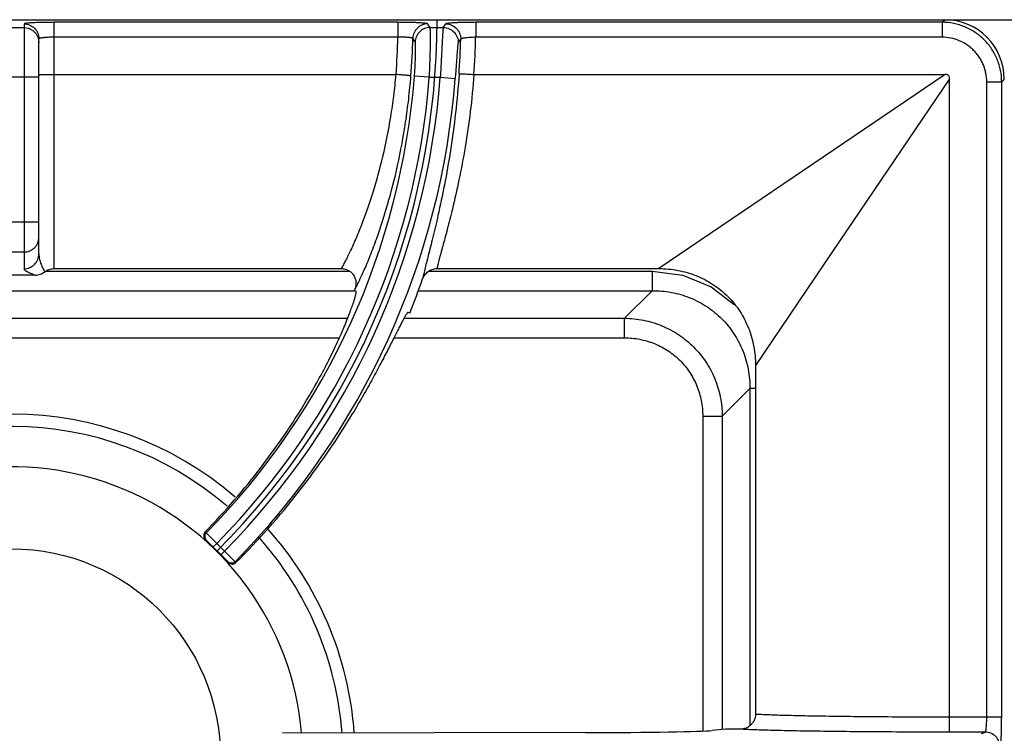
# Model space of a CAD drawing. Units: millimetres. Extents: x 0 to 124, y -92 to 73.
# Drawn here: x 60 to 80, y 52 to 66 of the extents above; entities that cross this region are included whole.
import ezdxf

# ---------------------------------------------------------------- set-up
doc = ezdxf.new("R2010")
doc.units = ezdxf.units.MM
doc.layers.add('GRC-700 SERİ PİŞİRME', color=7, linetype='Continuous')

msp = doc.modelspace()

# ---------------------------------------------------------------- linework, layer by layer
at = {"layer": 'GRC-700 SERİ PİŞİRME', "color": 252}
for p, q in [((0.2, 65.95), (119.6, 65.95)), ((41.198, 65.95), (78.602, 65.95)), ((60.7, 65.897), (60.7, 60.95)), ((67.615, 65.897), (60.7, 65.897)), ((67.615, 65.897), (67.615, 65.597)), ((69.177, 65.897), (69.177, 65.597)), ((78.548, 65.897), (69.177, 65.897)), ((78.548, 65.897), (78.602, 65.95)), ((78.548, 65.897), (78.548, 65.597)), ((59.7, 65.793), (60.1, 65.793)), ((60.1, 65.865), (60.1, 60.947)), ((68.26, 65.793), (68.526, 65.793)), ((60.385, 65.586), (60.4, 65.493)), ((60.4, 61.246), (60.4, 65.566)), ((67.615, 65.597), (60.7, 65.597)), ((78.548, 65.597), (69.177, 65.597)), ((60.4, 64.794), (59.4, 64.794)), ((60.7, 64.85), (67.577, 64.85)), ((68.245, 64.794), (67.946, 64.817)), ((68.245, 64.794), (68.466, 64.794)), ((68.466, 64.794), (68.765, 64.771)), ((69.142, 64.85), (78.613, 64.85)), ((78.613, 64.85), (75.141, 62.498)), ((78.7, 64.763), (76.348, 61.291)), ((78.7, 51.939), (78.7, 64.763)), ((79.747, 64.698), (79.8, 64.752)), ((79.447, 51.939), (79.447, 64.698)), ((79.747, 64.698), (79.447, 64.698)), ((79.747, 51.939), (79.747, 64.698)), ((75.141, 62.498), (72.857, 60.95)), ((60.4, 61.881), (59.4, 61.881)), ((60.1, 61.283), (59.7, 61.283)), ((76.348, 61.291), (74.8, 59.007)), ((60.7, 60.95), (66.479, 60.95)), ((68.397, 60.95), (72.857, 60.95)), ((60.327, 60.819), (59.473, 60.819)), ((60.539, 60.9), (66.636, 60.9)), ((68.235, 60.9), (72.724, 60.9)), ((72.724, 60.9), (72.724, 60.507)), ((53.061, 60.507), (66.739, 60.507)), ((66.739, 60.508), (66.772, 60.495)), ((68.025, 60.507), (72.724, 60.507)), ((72.724, 60.507), (72.169, 59.952)), ((67.851, 60.057), (67.819, 60.071)), ((53.196, 59.952), (66.604, 59.952)), ((67.738, 59.952), (72.169, 59.952)), ((72.169, 59.56), (72.169, 59.952)), ((53.363, 59.56), (66.437, 59.56)), ((67.534, 59.56), (72.169, 59.56)), ((74.8, 59.007), (74.8, 51.999)), ((74.687, 58.544), (74.133, 57.989)), ((74.687, 58.544), (74.687, 51.77)), ((74.8, 58.544), (74.687, 58.544)), ((73.74, 57.989), (73.74, 51.662)), ((73.74, 57.989), (74.133, 57.989)), ((74.133, 57.989), (74.133, 51.7)), ((63.761, 55.641), (63.741, 55.66)), ((63.859, 55.543), (63.761, 55.641)), ((64.217, 55.044), (63.743, 55.518)), ((63.973, 55.429), (63.859, 55.543)), ((63.973, 55.429), (63.903, 55.359)), ((64.129, 55.274), (63.973, 55.429)), ((64.129, 55.274), (64.058, 55.203)), ((64.242, 55.161), (64.129, 55.274)), ((64.341, 55.062), (64.242, 55.161)), ((64.359, 55.045), (64.341, 55.062)), ((79.747, 51.939), (78.7, 51.939)), ((74.2, 51.7), (73.927, 51.673)), ((71.381, 51.63), (65.293, 51.616)), ((79.416, 51.639), (78.694, 51.639)), ((79.343, 51.615), (79.416, 51.639))]:
    msp.add_line(p, q, dxfattribs=at)
for points in [[(60.1, 65.793), (60.193, 65.778), (60.276, 65.735), (60.343, 65.669), (60.385, 65.586)], [(72.724, 60.9), (73.339, 60.82), (73.909, 60.586), (74.374, 60.231)]]:
    msp.add_lwpolyline(points, dxfattribs=at)
msp.add_circle((59.85, 51.12), 4.2, dxfattribs=at)
for centre, radius, start, end in [((53.311, 65.95), 15.089, 315, 0), ((46.712, 52.38), 25.381, 31.9007, 32.0965), ((47.045, 80.464), 26.013, 325.6659, 325.8619), ((53.311, 65.95), 14.308, 355.591, 358.587), ((53.311, 65.95), 14.608, 355.565, 358.5271), ((46.957, 52.154), 24.886, 32.4379, 32.6349), ((46.818, 80.233), 26.493, 326.1712, 326.3664), ((53.311, 65.95), 15.569, 356.002, 358.562), ((53.311, 65.95), 15.869, 356.0253, 358.726), ((53.311, 65.95), 14.679, 315.3877, 355.5745), ((53.311, 65.95), 14.979, 315.3825, 355.5745), ((53.311, 65.95), 15.199, 315.377, 355.6387), ((53.311, 65.95), 15.499, 315.3721, 355.6387), ((53.311, 65.95), 15.689, 337.94, 340.6186), ((53.311, 65.95), 14.489, 337.94, 338.0409), ((59.85, 51.12), 6.906, 49.3761, 129.9937), ((59.85, 51.12), 6.66, 49.3878, 129.9586), ((59.85, 51.12), 5.85, 4.8713, 129.6052), ((59.85, 51.12), 6.906, 4.1514, 42.011), ((59.85, 51.12), 6.66, 4.2947, 41.7745), ((64.288, 55.116), 0.101, 225.0656, 245.4809), ((64.287, 55.115), 0.1, 245.5427, 286.8188), ((64.288, 55.116), 0.101, 286.5455, 314.9139)]:
    msp.add_arc(centre, radius, start, end, dxfattribs=at)
for centre, major_axis, ratio, start_param, end_param in [((78.598, 64.748), (0.851, 0.851), 0.997265, -0.784029, 0.784029), ((53.266, 65.838), (5.486, 13.537), 0.999966, -1.956745, -1.720204), ((53.36, 66.069), (5.849, 14.434), 0.999966, -1.972317, -1.727063), ((70.973, 51.682), (3, 0), 0.017455, -1.434389, -0.174533)]:
    msp.add_ellipse(centre, major_axis=major_axis, ratio=ratio, start_param=start_param, end_param=end_param, dxfattribs=at)
for points, knots in [([(60.7, 65.897), (60.661, 65.897), (60.584, 65.896), (60.473, 65.895), (60.385, 65.892), (60.32, 65.89), (60.277, 65.888), (60.238, 65.885), (60.203, 65.883), (60.172, 65.88), (60.15, 65.878), (60.135, 65.876), (60.126, 65.874), (60.118, 65.873), (60.112, 65.871), (60.107, 65.87), (60.104, 65.869), (60.102, 65.868), (60.101, 65.867), (60.1, 65.866), (60.1, 65.865)], [0, 0, 0, 0, 0.194164, 0.381027, 0.553102, 0.631569, 0.703977, 0.769603, 0.827857, 0.87819, 0.920136, 0.937856, 0.953353, 0.966593, 0.97756, 0.986266, 0.992756, 0.995209, 0.997178, 1, 1, 1, 1]), ([(68.214, 65.866), (68.214, 65.867), (68.212, 65.868), (68.209, 65.869), (68.205, 65.871), (68.199, 65.872), (68.192, 65.874), (68.18, 65.876), (68.162, 65.878), (68.136, 65.881), (68.105, 65.883), (68.07, 65.886), (68.031, 65.888), (67.988, 65.89), (67.924, 65.892), (67.837, 65.895), (67.728, 65.896), (67.653, 65.897), (67.615, 65.897)], [0, 0, 0, 0, 0.003696, 0.0093, 0.017003, 0.026862, 0.038891, 0.053089, 0.087929, 0.131095, 0.182201, 0.24084, 0.306468, 0.378454, 0.45616, 0.625897, 0.809628, 1, 1, 1, 1]), ([(69.177, 65.897), (69.138, 65.897), (69.063, 65.896), (68.954, 65.895), (68.868, 65.892), (68.804, 65.89), (68.76, 65.888), (68.721, 65.886), (68.686, 65.883), (68.655, 65.881), (68.629, 65.878), (68.611, 65.876), (68.599, 65.874), (68.592, 65.872), (68.586, 65.871), (68.581, 65.869), (68.578, 65.868), (68.576, 65.867), (68.576, 65.866)], [0, 0, 0, 0, 0.190064, 0.373466, 0.542931, 0.62055, 0.692497, 0.758129, 0.816808, 0.868005, 0.911306, 0.946312, 0.960603, 0.972732, 0.982695, 0.990505, 0.996215, 1, 1, 1, 1]), ([(79.747, 64.698), (79.747, 64.777), (79.735, 64.895), (79.697, 65.047), (79.657, 65.158), (79.607, 65.264), (79.546, 65.365), (79.476, 65.46), (79.397, 65.547), (79.31, 65.626), (79.215, 65.696), (79.114, 65.757), (79.008, 65.807), (78.897, 65.847), (78.745, 65.885), (78.627, 65.897), (78.548, 65.897)], [0, 0, 0, 0, 0.124892, 0.187446, 0.249961, 0.312469, 0.374991, 0.437518, 0.500043, 0.562565, 0.625079, 0.687583, 0.750072, 0.812565, 0.875106, 1, 1, 1, 1]), ([(60.1, 65.865), (60.139, 65.865), (60.218, 65.85), (60.318, 65.783), (60.384, 65.683), (60.4, 65.605), (60.4, 65.566)], [0, 0, 0, 0, 0.250158, 0.500224, 0.750158, 1, 1, 1, 1]), ([(68.214, 65.866), (68.176, 65.866), (68.098, 65.851), (68, 65.786), (67.933, 65.69), (67.916, 65.613), (67.915, 65.574)], [0, 0, 0, 0, 0.250033, 0.500127, 0.750147, 1, 1, 1, 1]), ([(68.26, 65.793), (68.222, 65.793), (68.145, 65.778), (68.047, 65.713), (67.979, 65.617), (67.962, 65.54), (67.961, 65.502)], [0, 0, 0, 0, 0.250033, 0.500127, 0.750146, 1, 1, 1, 1]), ([(68.245, 64.794), (68.249, 64.857), (68.255, 64.98), (68.262, 65.16), (68.265, 65.303), (68.267, 65.409), (68.268, 65.48), (68.269, 65.546), (68.268, 65.604), (68.268, 65.656), (68.267, 65.699), (68.266, 65.731), (68.265, 65.752), (68.264, 65.764), (68.263, 65.774), (68.262, 65.783), (68.262, 65.788), (68.261, 65.791), (68.26, 65.792), (68.26, 65.793)], [0, 0, 0, 0, 0.188791, 0.370976, 0.539713, 0.617178, 0.689098, 0.754789, 0.813678, 0.865248, 0.909033, 0.94467, 0.959326, 0.971826, 0.982153, 0.990292, 0.996235, 0.998386, 1, 1, 1, 1]), ([(68.526, 65.793), (68.526, 65.792), (68.525, 65.791), (68.524, 65.788), (68.523, 65.783), (68.522, 65.774), (68.521, 65.764), (68.519, 65.752), (68.517, 65.731), (68.515, 65.699), (68.512, 65.656), (68.509, 65.604), (68.505, 65.546), (68.502, 65.48), (68.498, 65.408), (68.492, 65.303), (68.485, 65.16), (68.476, 64.98), (68.469, 64.857), (68.466, 64.794)], [0, 0, 0, 0, 0.001635, 0.003807, 0.009793, 0.017974, 0.028344, 0.040886, 0.055585, 0.091311, 0.13518, 0.186823, 0.245782, 0.311498, 0.383398, 0.460819, 0.629374, 0.811356, 1, 1, 1, 1]), ([(68.526, 65.793), (68.566, 65.793), (68.646, 65.776), (68.747, 65.707), (68.813, 65.604), (68.827, 65.524), (68.826, 65.484)], [0, 0, 0, 0, 0.250027, 0.50013, 0.750156, 1, 1, 1, 1]), ([(68.576, 65.866), (68.616, 65.866), (68.696, 65.85), (68.796, 65.781), (68.862, 65.679), (68.877, 65.599), (68.876, 65.559)], [0, 0, 0, 0, 0.250028, 0.50013, 0.750155, 1, 1, 1, 1]), ([(60.7, 65.597), (60.68, 65.597), (60.642, 65.597), (60.586, 65.595), (60.542, 65.593), (60.51, 65.59), (60.488, 65.588), (60.469, 65.586), (60.451, 65.583), (60.436, 65.581), (60.424, 65.578), (60.415, 65.575), (60.409, 65.573), (60.406, 65.572), (60.403, 65.57), (60.401, 65.569), (60.4, 65.567), (60.4, 65.566), (60.4, 65.566)], [0, 0, 0, 0, 0.192265, 0.377277, 0.54764, 0.625347, 0.697091, 0.762181, 0.820066, 0.870245, 0.912321, 0.946053, 0.959757, 0.971372, 0.980972, 0.988698, 0.994844, 1, 1, 1, 1]), ([(67.915, 65.574), (67.914, 65.576), (67.913, 65.577), (67.91, 65.579), (67.906, 65.581), (67.899, 65.583), (67.888, 65.585), (67.876, 65.588), (67.854, 65.591), (67.821, 65.594), (67.777, 65.596), (67.726, 65.598), (67.672, 65.598), (67.634, 65.598), (67.615, 65.597)], [0, 0, 0, 0, 0.012103, 0.020633, 0.031071, 0.057959, 0.093049, 0.136201, 0.187118, 0.310678, 0.459431, 0.628126, 0.810757, 1, 1, 1, 1]), ([(67.946, 64.817), (67.95, 64.861), (67.956, 64.946), (67.962, 65.07), (67.966, 65.168), (67.968, 65.241), (67.969, 65.29), (67.969, 65.335), (67.969, 65.375), (67.968, 65.41), (67.967, 65.439), (67.966, 65.46), (67.965, 65.475), (67.965, 65.483), (67.964, 65.49), (67.963, 65.495), (67.962, 65.499), (67.961, 65.502), (67.961, 65.502)], [0, 0, 0, 0, 0.1905, 0.373957, 0.543214, 0.620622, 0.692293, 0.757567, 0.815923, 0.866899, 0.91009, 0.945193, 0.959623, 0.971938, 0.982127, 0.990187, 0.996127, 1, 1, 1, 1]), ([(69.177, 65.597), (69.157, 65.597), (69.12, 65.595), (69.065, 65.592), (69.014, 65.589), (68.97, 65.584), (68.937, 65.579), (68.915, 65.575), (68.902, 65.572), (68.892, 65.569), (68.885, 65.566), (68.881, 65.564), (68.878, 65.562), (68.876, 65.56), (68.876, 65.559)], [0, 0, 0, 0, 0.188005, 0.369419, 0.537106, 0.685312, 0.808939, 0.860157, 0.90379, 0.939526, 0.96721, 0.978086, 0.987068, 1, 1, 1, 1]), ([(79.447, 64.698), (79.447, 64.757), (79.438, 64.845), (79.41, 64.96), (79.38, 65.043), (79.342, 65.123), (79.297, 65.199), (79.244, 65.27), (79.185, 65.335), (79.12, 65.394), (79.025, 65.464), (78.895, 65.534), (78.725, 65.585), (78.607, 65.597), (78.548, 65.597)], [0, 0, 0, 0, 0.124934, 0.187508, 0.250042, 0.312568, 0.375108, 0.437652, 0.500194, 0.562733, 0.625264, 0.750142, 0.875064, 1, 1, 1, 1]), ([(68.826, 65.484), (68.825, 65.483), (68.824, 65.481), (68.823, 65.477), (68.822, 65.471), (68.82, 65.463), (68.819, 65.454), (68.817, 65.439), (68.814, 65.416), (68.811, 65.385), (68.808, 65.348), (68.805, 65.305), (68.801, 65.258), (68.797, 65.207), (68.792, 65.132), (68.784, 65.03), (68.775, 64.903), (68.768, 64.816), (68.765, 64.771)], [0, 0, 0, 0, 0.004034, 0.010234, 0.018639, 0.029251, 0.042056, 0.057036, 0.093365, 0.13785, 0.190069, 0.249508, 0.315566, 0.387625, 0.464999, 0.632817, 0.813301, 1, 1, 1, 1]), ([(60.4, 64.843), (60.4, 64.844), (60.4, 64.844), (60.401, 64.844), (60.402, 64.844), (60.404, 64.844), (60.406, 64.845), (60.409, 64.845), (60.412, 64.845), (60.415, 64.845)], [0, 0, 0, 0, 0.022844, 0.072398, 0.151696, 0.26117, 0.400847, 0.570639, 1, 1, 1, 1]), ([(60.415, 64.845), (60.42, 64.846), (60.435, 64.846), (60.459, 64.847), (60.489, 64.848), (60.539, 64.849), (60.61, 64.85), (60.669, 64.85), (60.7, 64.85)], [0, 0, 0, 0, 0.063008, 0.149081, 0.256208, 0.381627, 0.674859, 1, 1, 1, 1]), ([(66.903, 61.874), (66.94, 61.971), (67.014, 62.174), (67.159, 62.614), (67.326, 63.224), (67.456, 63.872), (67.534, 64.423), (67.564, 64.707), (67.576, 64.85)], [0, 0, 0, 0, 0.101497, 0.211796, 0.454742, 0.720613, 0.859323, 1, 1, 1, 1]), ([(67.189, 61.558), (67.227, 61.665), (67.303, 61.889), (67.452, 62.375), (67.622, 63.044), (67.754, 63.754), (67.833, 64.355), (67.863, 64.664), (67.876, 64.82)], [0, 0, 0, 0, 0.101815, 0.212432, 0.45577, 0.721429, 0.859787, 1, 1, 1, 1]), ([(67.876, 64.82), (67.875, 64.82), (67.875, 64.821), (67.873, 64.821), (67.871, 64.821), (67.868, 64.822), (67.864, 64.822), (67.858, 64.823), (67.849, 64.824), (67.837, 64.826), (67.821, 64.828), (67.804, 64.83), (67.784, 64.832), (67.763, 64.834), (67.731, 64.837), (67.688, 64.841), (67.634, 64.845), (67.596, 64.848), (67.577, 64.85)], [0, 0, 0, 0, 0.002909, 0.00808, 0.015519, 0.025208, 0.037127, 0.051252, 0.086022, 0.12927, 0.180529, 0.239276, 0.304993, 0.377127, 0.455007, 0.625186, 0.809458, 1, 1, 1, 1]), ([(68.843, 64.864), (68.825, 64.601), (68.778, 64.086), (68.677, 63.34), (68.557, 62.654), (68.465, 62.219), (68.419, 62.015)], [0, 0, 0, 0, 0.274627, 0.538102, 0.782283, 1, 1, 1, 1]), ([(69.141, 64.85), (69.123, 64.6), (69.075, 64.112), (68.973, 63.405), (68.85, 62.753), (68.756, 62.34), (68.709, 62.145)], [0, 0, 0, 0, 0.273719, 0.536742, 0.781212, 1, 1, 1, 1]), ([(68.843, 64.864), (68.843, 64.864), (68.844, 64.865), (68.845, 64.865), (68.848, 64.865), (68.851, 64.865), (68.854, 64.865), (68.86, 64.865), (68.869, 64.865), (68.882, 64.865), (68.898, 64.864), (68.915, 64.863), (68.935, 64.862), (68.956, 64.861), (68.988, 64.86), (69.031, 64.857), (69.086, 64.854), (69.123, 64.851), (69.142, 64.85)], [0, 0, 0, 0, 0.003008, 0.008227, 0.015692, 0.025397, 0.037323, 0.05145, 0.086215, 0.129447, 0.180685, 0.23941, 0.305105, 0.377219, 0.455079, 0.625229, 0.809483, 1, 1, 1, 1]), ([(78.7, 64.763), (78.7, 64.769), (78.7, 64.78), (78.697, 64.798), (78.69, 64.815), (78.68, 64.83), (78.665, 64.84), (78.648, 64.847), (78.631, 64.849), (78.619, 64.85), (78.613, 64.85)], [0, 0, 0, 0, 0.124442, 0.249272, 0.375422, 0.49983, 0.624499, 0.750709, 0.875505, 1, 1, 1, 1]), ([(68.709, 62.145), (68.676, 62.01), (68.626, 61.816), (68.56, 61.568), (68.517, 61.408), (68.478, 61.266), (68.444, 61.143), (68.418, 61.04), (68.403, 60.978), (68.397, 60.95)], [0, 0, 0, 0, 0.337975, 0.487195, 0.622001, 0.741492, 0.844819, 0.931208, 1, 1, 1, 1]), ([(68.419, 62.015), (68.386, 61.869), (68.336, 61.66), (68.27, 61.394), (68.226, 61.223), (68.188, 61.072), (68.156, 60.943), (68.133, 60.849), (68.119, 60.785), (68.113, 60.757), (68.111, 60.743)], [0, 0, 0, 0, 0.343109, 0.493517, 0.62862, 0.747561, 0.849552, 0.933889, 0.969255, 1, 1, 1, 1]), ([(66.479, 60.95), (66.492, 60.972), (66.52, 61.022), (66.564, 61.105), (66.613, 61.201), (66.687, 61.356), (66.787, 61.58), (66.863, 61.771), (66.903, 61.874)], [0, 0, 0, 0, 0.077059, 0.169088, 0.275482, 0.395601, 0.674338, 1, 1, 1, 1]), ([(60.1, 61.283), (60.12, 61.283), (60.159, 61.287), (60.216, 61.304), (60.268, 61.332), (60.313, 61.369), (60.351, 61.415), (60.379, 61.467), (60.396, 61.523), (60.4, 61.562), (60.4, 61.582)], [0, 0, 0, 0, 0.125132, 0.250458, 0.375572, 0.500611, 0.625556, 0.750406, 0.875335, 1, 1, 1, 1]), ([(66.749, 60.532), (66.762, 60.556), (66.791, 60.61), (66.836, 60.7), (66.886, 60.807), (66.941, 60.929), (67, 61.066), (67.085, 61.276), (67.147, 61.442), (67.189, 61.558)], [0, 0, 0, 0, 0.074521, 0.164865, 0.270373, 0.390342, 0.524026, 0.670703, 1, 1, 1, 1]), ([(60.1, 60.947), (60.139, 60.947), (60.218, 60.963), (60.318, 61.029), (60.384, 61.129), (60.4, 61.207), (60.4, 61.246)], [0, 0, 0, 0, 0.25044, 0.500623, 0.75044, 1, 1, 1, 1]), ([(60.4, 61.246), (60.4, 61.209), (60.409, 61.138), (60.434, 61.055), (60.459, 60.995), (60.478, 60.955), (60.497, 60.919), (60.51, 60.896), (60.516, 60.885)], [0, 0, 0, 0, 0.288617, 0.555329, 0.67923, 0.795534, 0.902991, 1, 1, 1, 1]), ([(60.1, 60.947), (60.1, 60.945), (60.101, 60.939), (60.106, 60.931), (60.113, 60.922), (60.122, 60.914), (60.133, 60.906), (60.147, 60.899), (60.161, 60.891), (60.183, 60.88), (60.213, 60.866), (60.25, 60.851), (60.289, 60.835), (60.314, 60.825), (60.327, 60.819)], [0, 0, 0, 0, 0.030956, 0.065459, 0.105326, 0.151168, 0.202956, 0.260344, 0.322839, 0.38985, 0.534811, 0.689514, 0.847293, 1, 1, 1, 1]), ([(60.516, 60.885), (60.529, 60.895), (60.557, 60.914), (60.602, 60.934), (60.65, 60.947), (60.683, 60.95), (60.7, 60.95)], [0, 0, 0, 0, 0.249955, 0.500005, 0.75005, 1, 1, 1, 1]), ([(66.479, 60.95), (66.503, 60.95), (66.54, 60.945), (66.587, 60.93), (66.62, 60.914), (66.651, 60.895), (66.679, 60.871), (66.705, 60.844), (66.733, 60.804), (66.759, 60.748), (66.771, 60.688), (66.772, 60.639), (66.768, 60.59), (66.758, 60.554), (66.749, 60.532)], [0, 0, 0, 0, 0.124833, 0.187481, 0.250081, 0.312648, 0.375203, 0.437769, 0.500332, 0.625191, 0.750017, 0.812575, 0.875187, 1, 1, 1, 1]), ([(68.111, 60.743), (68.121, 60.773), (68.151, 60.829), (68.218, 60.896), (68.303, 60.94), (68.365, 60.95), (68.397, 60.95)], [0, 0, 0, 0, 0.250039, 0.500056, 0.750041, 1, 1, 1, 1]), ([(72.857, 60.95), (72.985, 60.95), (73.24, 60.927), (73.61, 60.821), (73.953, 60.644), (74.252, 60.402), (74.494, 60.102), (74.671, 59.76), (74.777, 59.39), (74.8, 59.135), (74.8, 59.007)], [0, 0, 0, 0, 0.124989, 0.249997, 0.375, 0.499994, 0.624989, 0.749993, 0.875006, 1, 1, 1, 1]), ([(60.327, 60.819), (60.36, 60.819), (60.429, 60.831), (60.49, 60.864), (60.516, 60.885)], [0, 0, 0, 0, 0.500023, 1, 1, 1, 1]), ([(65.835, 58.399), (65.915, 58.535), (66.031, 58.738), (66.174, 59.009), (66.271, 59.202), (66.36, 59.386), (66.44, 59.561), (66.512, 59.724), (66.574, 59.874), (66.628, 60.01), (66.673, 60.131), (66.71, 60.235), (66.735, 60.312), (66.751, 60.365), (66.76, 60.397), (66.767, 60.425), (66.771, 60.445), (66.774, 60.459), (66.775, 60.468), (66.776, 60.475), (66.776, 60.482), (66.776, 60.487), (66.775, 60.491), (66.774, 60.493), (66.773, 60.495), (66.772, 60.495)], [0, 0, 0, 0, 0.205948, 0.304023, 0.397834, 0.486748, 0.570154, 0.647469, 0.718143, 0.781711, 0.837732, 0.885846, 0.925726, 0.942497, 0.957124, 0.969585, 0.979862, 0.984182, 0.987958, 0.991194, 0.993898, 0.996082, 0.997773, 0.999031, 1, 1, 1, 1]), ([(72.724, 60.507), (72.853, 60.508), (73.111, 60.485), (73.423, 60.395), (73.657, 60.287), (73.824, 60.189), (73.981, 60.074), (74.125, 59.944), (74.254, 59.8), (74.407, 59.592), (74.557, 59.304), (74.665, 58.931), (74.688, 58.672), (74.687, 58.544)], [0, 0, 0, 0, 0.124905, 0.249875, 0.312423, 0.374988, 0.437559, 0.500132, 0.562704, 0.625263, 0.750178, 0.8751, 1, 1, 1, 1]), ([(67.781, 60.029), (67.777, 60.023), (67.769, 60.009), (67.75, 59.977), (67.723, 59.928), (67.687, 59.86), (67.645, 59.778), (67.597, 59.684), (67.522, 59.536), (67.415, 59.324), (67.268, 59.042), (67.1, 58.729), (66.912, 58.392), (66.777, 58.163), (66.706, 58.045)], [0, 0, 0, 0, 0.009876, 0.021406, 0.049381, 0.08381, 0.12453, 0.171335, 0.223994, 0.345775, 0.487384, 0.645874, 0.817957, 1, 1, 1, 1]), ([(67.819, 60.071), (67.817, 60.072), (67.814, 60.07), (67.811, 60.068), (67.808, 60.066), (67.804, 60.062), (67.799, 60.056), (67.794, 60.048), (67.788, 60.039), (67.783, 60.033), (67.781, 60.029)], [0, 0, 0, 0, 0.101477, 0.139945, 0.18459, 0.293283, 0.428753, 0.591533, 0.7819, 1, 1, 1, 1]), ([(72.169, 59.952), (72.297, 59.952), (72.554, 59.925), (72.863, 59.831), (73.095, 59.721), (73.261, 59.622), (73.416, 59.508), (73.558, 59.378), (73.688, 59.235), (73.841, 59.029), (73.993, 58.744), (74.105, 58.374), (74.132, 58.117), (74.133, 57.989)], [0, 0, 0, 0, 0.124916, 0.249889, 0.312432, 0.374992, 0.43756, 0.500129, 0.562694, 0.62525, 0.750165, 0.87509, 1, 1, 1, 1]), ([(72.169, 59.56), (72.272, 59.56), (72.478, 59.54), (72.776, 59.452), (73.05, 59.307), (73.291, 59.11), (73.487, 58.87), (73.632, 58.596), (73.72, 58.298), (73.74, 58.092), (73.74, 57.989)], [0, 0, 0, 0, 0.125011, 0.250048, 0.375042, 0.500054, 0.625052, 0.750007, 0.874995, 1, 1, 1, 1]), ([(63.741, 55.66), (63.732, 55.651), (63.718, 55.629), (63.71, 55.589), (63.718, 55.55), (63.733, 55.528), (63.743, 55.518)], [0, 0, 0, 0, 0.248386, 0.49683, 0.747098, 1, 1, 1, 1]), ([(63.761, 55.641), (63.752, 55.632), (63.741, 55.615), (63.733, 55.59), (63.731, 55.57), (63.733, 55.551), (63.741, 55.526), (63.752, 55.509), (63.761, 55.5)], [0, 0, 0, 0, 0.249202, 0.374808, 0.500095, 0.625367, 0.750932, 1, 1, 1, 1]), ([(64.341, 55.062), (64.332, 55.053), (64.315, 55.041), (64.29, 55.034), (64.271, 55.032), (64.251, 55.033), (64.226, 55.041), (64.209, 55.052), (64.2, 55.061)], [0, 0, 0, 0, 0.249188, 0.374804, 0.500096, 0.625373, 0.750948, 1, 1, 1, 1]), ([(74.8, 51.999), (74.8, 51.979), (74.796, 51.939), (74.778, 51.882), (74.749, 51.83), (74.71, 51.785), (74.663, 51.748), (74.61, 51.72), (74.552, 51.704), (74.513, 51.7), (74.493, 51.7)], [0, 0, 0, 0, 0.124902, 0.250026, 0.375016, 0.500006, 0.624996, 0.749978, 0.875105, 1, 1, 1, 1]), ([(76.214, 51.957), (76.052, 51.959), (75.819, 51.963), (75.523, 51.97), (75.332, 51.975), (75.165, 51.981), (75.021, 51.986), (74.902, 51.992), (74.831, 51.996), (74.8, 51.999)], [0, 0, 0, 0, 0.343094, 0.49357, 0.628691, 0.747598, 0.849525, 0.933836, 1, 1, 1, 1]), ([(78.7, 51.939), (78.26, 51.939), (77.616, 51.942), (76.788, 51.949), (76.399, 51.954), (76.214, 51.957)], [0, 0, 0, 0, 0.531018, 0.776494, 1, 1, 1, 1]), ([(78.694, 51.639), (78.694, 51.639), (78.694, 51.639), (78.694, 51.64), (78.694, 51.641), (78.695, 51.643), (78.695, 51.646), (78.695, 51.649), (78.695, 51.653), (78.696, 51.658), (78.696, 51.666), (78.697, 51.677), (78.697, 51.692), (78.698, 51.71), (78.698, 51.729), (78.699, 51.751), (78.699, 51.783), (78.7, 51.827), (78.7, 51.882), (78.7, 51.92), (78.7, 51.939)], [0, 0, 0, 0, 0.000881, 0.002287, 0.006787, 0.013581, 0.02267, 0.03404, 0.047676, 0.063558, 0.081649, 0.124251, 0.175067, 0.23367, 0.299498, 0.371888, 0.450175, 0.621524, 0.807318, 1, 1, 1, 1]), ([(79.416, 51.639), (79.417, 51.639), (79.419, 51.64), (79.421, 51.643), (79.423, 51.647), (79.426, 51.654), (79.428, 51.664), (79.431, 51.677), (79.434, 51.692), (79.436, 51.709), (79.439, 51.737), (79.442, 51.776), (79.445, 51.826), (79.447, 51.882), (79.447, 51.92), (79.447, 51.939)], [0, 0, 0, 0, 0.011763, 0.020004, 0.030138, 0.056456, 0.091049, 0.133795, 0.184444, 0.242597, 0.307746, 0.456723, 0.625972, 0.809458, 1, 1, 1, 1]), ([(79.716, 51.339), (79.716, 51.339), (79.718, 51.34), (79.719, 51.343), (79.721, 51.347), (79.723, 51.355), (79.725, 51.369), (79.728, 51.389), (79.731, 51.415), (79.733, 51.445), (79.736, 51.48), (79.738, 51.519), (79.74, 51.563), (79.742, 51.627), (79.745, 51.714), (79.746, 51.824), (79.747, 51.9), (79.747, 51.939)], [0, 0, 0, 0, 0.003233, 0.008267, 0.015403, 0.024728, 0.050032, 0.084136, 0.126748, 0.177522, 0.235999, 0.301623, 0.373813, 0.451872, 0.622646, 0.807775, 1, 1, 1, 1]), ([(76.023, 51.657), (75.846, 51.659), (75.592, 51.663), (75.268, 51.67), (75.061, 51.676), (74.88, 51.681), (74.726, 51.687), (74.6, 51.693), (74.525, 51.697), (74.493, 51.7)], [0, 0, 0, 0, 0.346915, 0.49846, 0.634017, 0.752681, 0.853654, 0.936276, 1, 1, 1, 1]), ([(78.694, 51.639), (78.221, 51.639), (77.53, 51.642), (76.64, 51.649), (76.222, 51.654), (76.023, 51.657)], [0, 0, 0, 0, 0.531021, 0.77651, 1, 1, 1, 1]), ([(79.716, 51.339), (79.716, 51.378), (79.7, 51.457), (79.634, 51.556), (79.534, 51.623), (79.455, 51.639), (79.416, 51.639)], [0, 0, 0, 0, 0.25011, 0.500199, 0.750172, 1, 1, 1, 1])]:
    msp.add_open_spline(points, degree=3, knots=knots, dxfattribs=at)
msp.add_open_spline([(74.493, 51.7), (74.444, 51.7), (74.346, 51.7), (74.249, 51.7), (74.2, 51.7)], degree=3, dxfattribs=at)

doc.saveas('drawing.dxf')
